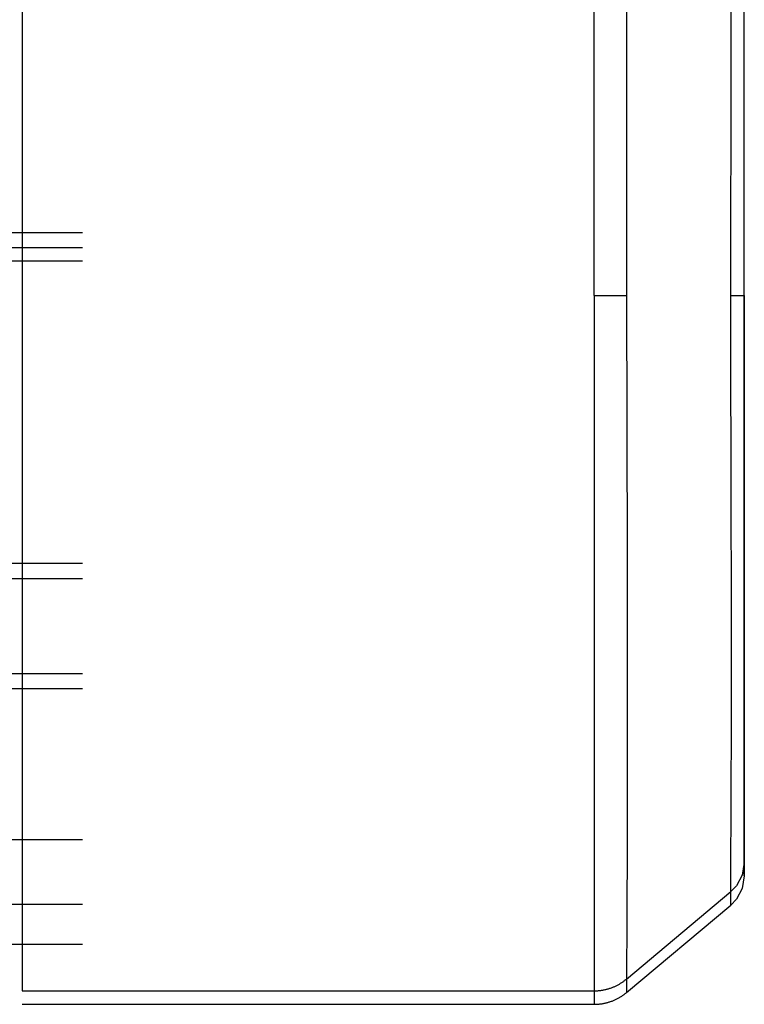
# Model space of a CAD drawing. Units: millimetres. Extents: x 0 to 32645, y -11 to 22275.
# Drawn here: x 21580 to 21653, y 14672 to 14770 of the extents above; entities that cross this region are included whole.
import ezdxf

# ---------------------------------------------------------------- set-up
doc = ezdxf.new("R2010")
doc.units = ezdxf.units.MM
doc.linetypes.add('K5LT_THIN', pattern=[0])
doc.layers.add('R', color=1, linetype='Continuous', true_color=0xff0000)
doc.layers.add('WELDING', color=7, linetype='Continuous', true_color=0xffffff)

msp = doc.modelspace()

# ---------------------------------------------------------------- linework, layer by layer
at = {"layer": 'R', "color": 7, "linetype": 'K5LT_THIN', "lineweight": 30}
for p, q in [((21580.732, 14811.631), (21580.732, 14672.931)), ((21637.766, 14742.281), (21637.766, 14811.631)), ((21640.98, 14810.461), (21640.98, 14742.281)), ((21652.732, 14742.281), (21652.732, 14798.82)), ((21652.732, 14740.935), (21652.732, 14797.475)), ((21586.732, 14748.531), (21570.332, 14748.531)), ((21586.732, 14747.031), (21570.332, 14747.031)), ((21586.732, 14745.685), (21570.332, 14745.685)), ((21637.766, 14742.281), (21640.98, 14742.281)), ((21637.766, 14742.281), (21637.766, 14672.931)), ((21651.375, 14742.281), (21652.732, 14742.281)), ((21652.732, 14685.742), (21652.732, 14742.281)), ((21652.732, 14742.281), (21652.732, 14685.734)), ((21652.732, 14684.396), (21652.732, 14740.935)), ((21586.732, 14715.531), (21484.458, 14715.531)), ((21586.732, 14714.031), (21484.851, 14714.031)), ((21586.732, 14704.531), (21479.732, 14704.531)), ((21586.732, 14703.031), (21479.732, 14703.031)), ((21586.732, 14687.981), (21568.708, 14687.981)), ((21652.732, 14685.734), (21652.732, 14684.389)), ((21640.98, 14674.1), (21651.375, 14682.823)), ((21586.732, 14681.528), (21568.037, 14681.528)), ((21640.98, 14672.755), (21651.375, 14681.478)), ((21586.732, 14677.539), (21484.08, 14677.539)), ((21580.732, 14672.931), (21637.766, 14672.931)), ((21637.766, 14672.931), (21637.766, 14671.585)), ((21580.732, 14671.585), (21637.766, 14671.585))]:
    msp.add_line(p, q, dxfattribs=at)
at = {"layer": 'WELDING', "color": 7, "linetype": 'K5LT_THIN', "lineweight": 30}
for p, q in [((21651.43, 14766.206), (21651.449, 14778.588)), ((21651.375, 14742.281), (21651.43, 14766.206)), ((21640.98, 14742.281), (21641.039, 14716.097)), ((21651.379, 14737.768), (21651.375, 14742.281)), ((21651.418, 14722.695), (21651.379, 14737.768)), ((21651.445, 14711.069), (21651.418, 14722.695)), ((21641.039, 14716.097), (21641.064, 14702.407)), ((21651.449, 14703.379), (21651.445, 14711.069)), ((21651.446, 14699.897), (21651.449, 14703.379)), ((21641.064, 14702.407), (21641.065, 14699.776)), ((21651.443, 14698.257), (21651.446, 14699.897)), ((21641.065, 14699.776), (21641.065, 14699.639)), ((21641.065, 14699.639), (21641.065, 14699.365)), ((21641.065, 14699.365), (21641.065, 14698.822)), ((21641.065, 14698.822), (21641.064, 14697.749)), ((21651.441, 14697.463), (21651.443, 14698.257)), ((21641.064, 14697.749), (21641.063, 14695.66)), ((21651.44, 14697.073), (21651.441, 14697.463)), ((21651.44, 14696.879), (21651.44, 14697.073)), ((21651.435, 14695.055), (21651.44, 14696.783)), ((21651.44, 14696.783), (21651.44, 14696.879)), ((21641.063, 14695.66), (21641.06, 14693.42)), ((21651.431, 14693.652), (21651.435, 14695.055)), ((21641.06, 14693.059), (21641.059, 14692.582)), ((21641.06, 14693.42), (21641.06, 14693.299)), ((21641.06, 14693.299), (21641.06, 14693.059)), ((21651.427, 14692.651), (21651.429, 14692.98)), ((21651.429, 14692.98), (21651.431, 14693.652)), ((21641.059, 14692.582), (21641.057, 14691.644)), ((21651.421, 14690.971), (21651.427, 14692.408)), ((21651.427, 14692.489), (21651.427, 14692.651)), ((21651.427, 14692.408), (21651.427, 14692.489)), ((21641.057, 14691.644), (21641.053, 14689.83)), ((21651.416, 14689.823), (21651.421, 14690.971)), ((21641.053, 14689.83), (21641.048, 14687.864)), ((21651.412, 14689.015), (21651.413, 14689.279)), ((21651.413, 14689.279), (21651.416, 14689.823)), ((21651.405, 14687.686), (21651.411, 14688.82)), ((21651.411, 14688.885), (21651.412, 14689.015)), ((21651.411, 14688.82), (21651.411, 14688.885)), ((21641.046, 14687.147), (21641.043, 14686.349)), ((21641.047, 14687.555), (21641.046, 14687.147)), ((21641.048, 14687.76), (21641.047, 14687.555)), ((21641.048, 14687.864), (21641.048, 14687.76)), ((21651.4, 14686.801), (21651.405, 14687.686)), ((21641.043, 14686.349), (21641.038, 14684.822)), ((21651.396, 14686.097), (21651.397, 14686.194)), ((21651.396, 14686.05), (21651.396, 14686.097)), ((21651.397, 14686.194), (21651.398, 14686.391)), ((21651.398, 14686.391), (21651.4, 14686.801)), ((21651.387, 14684.618), (21651.391, 14685.231)), ((21651.391, 14685.231), (21651.396, 14686.05)), ((21652.732, 14685.734), (21652.52, 14684.48)), ((21641.038, 14684.822), (21641.031, 14683.195)), ((21651.384, 14684.215), (21651.385, 14684.344)), ((21651.384, 14684.153), (21651.384, 14684.215)), ((21651.384, 14684.123), (21651.384, 14684.153)), ((21651.385, 14684.344), (21651.387, 14684.618)), ((21652.52, 14684.48), (21651.944, 14683.416)), ((21652.732, 14684.389), (21652.52, 14683.135)), ((21641.031, 14683.195), (21641.031, 14683.11)), ((21651.944, 14683.416), (21651.375, 14682.823)), ((21651.377, 14683.137), (21651.378, 14683.248)), ((21651.378, 14683.248), (21651.38, 14683.521)), ((21651.38, 14683.521), (21651.384, 14684.123)), ((21641.029, 14682.608), (21641.026, 14681.96)), ((21641.03, 14682.941), (21641.029, 14682.608)), ((21641.031, 14683.11), (21641.03, 14682.941)), ((21651.375, 14682.823), (21651.377, 14683.053)), ((21651.375, 14681.478), (21651.384, 14682.823)), ((21651.377, 14683.088), (21651.377, 14683.137)), ((21651.377, 14683.065), (21651.377, 14683.088)), ((21651.377, 14683.053), (21651.377, 14683.065)), ((21652.52, 14683.135), (21651.944, 14682.071)), ((21641.026, 14681.96), (21641.02, 14680.737)), ((21651.944, 14682.071), (21651.375, 14681.478)), ((21641.02, 14680.737), (21641.013, 14679.46)), ((21641.012, 14679.264), (21641.011, 14679.009)), ((21641.013, 14679.394), (21641.012, 14679.264)), ((21641.013, 14679.46), (21641.013, 14679.394)), ((21641.008, 14678.517), (21641.003, 14677.609)), ((21641.011, 14679.009), (21641.008, 14678.517)), ((21641.003, 14677.609), (21640.997, 14676.695)), ((21640.995, 14676.383), (21640.993, 14676.051)), ((21640.996, 14676.559), (21640.995, 14676.383)), ((21640.997, 14676.649), (21640.996, 14676.559)), ((21640.997, 14676.695), (21640.997, 14676.649)), ((21640.989, 14675.463), (21640.985, 14674.918)), ((21640.993, 14676.051), (21640.989, 14675.463)), ((21640.983, 14674.576), (21640.981, 14674.312)), ((21640.984, 14674.747), (21640.983, 14674.576)), ((21640.985, 14674.842), (21640.984, 14674.747)), ((21640.985, 14674.918), (21640.985, 14674.892)), ((21640.985, 14674.892), (21640.985, 14674.842)), ((21640.981, 14674.312), (21640.98, 14674.141)), ((21640.98, 14674.141), (21640.98, 14674.137)), ((21640.98, 14674.137), (21640.98, 14674.131)), ((21640.98, 14674.131), (21640.98, 14674.119)), ((21640.98, 14674.119), (21640.98, 14674.104)), ((21640.98, 14674.104), (21640.98, 14674.1)), ((21640.989, 14674.101), (21640.98, 14672.755))]:
    msp.add_line(p, q, dxfattribs=at)
for points in [[(21637.766, 14672.931), (21638.954, 14672.931), (21640.07, 14673.337), (21640.98, 14674.1)], [(21637.766, 14671.585), (21638.954, 14671.585), (21640.07, 14671.992), (21640.98, 14672.755)]]:
    msp.add_rational_spline(points, [0.48998821048, 0.470288273938, 0.470288273938, 0.489988210479], degree=3, dxfattribs=at)
for points in [[(21640.98, 14674.1), (21640.98, 14674.1), (21640.98, 14674.1), (21640.98, 14674.1)], [(21640.98, 14672.755), (21640.98, 14672.755), (21640.98, 14672.755), (21640.98, 14672.755)]]:
    msp.add_open_spline(points, degree=3, dxfattribs=at)

doc.saveas('drawing.dxf')
